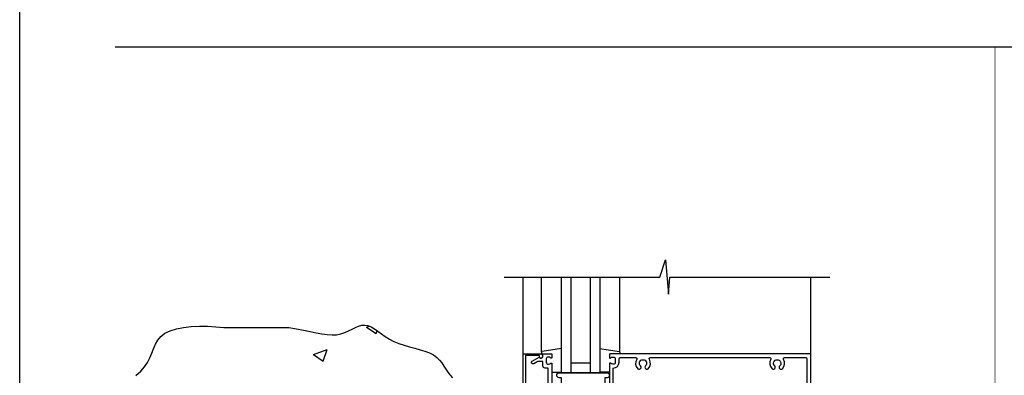
# Model space of a CAD drawing. Units: inches. Extents: x 0 to 110, y 0 to 69.
# Drawn here: x 0 to 26, y 30 to 39 of the extents above; entities that cross this region are included whole.
import ezdxf

# ---------------------------------------------------------------- set-up
doc = ezdxf.new("R2010")
doc.units = ezdxf.units.IN
doc.header["$MEASUREMENT"] = 0
doc.layers.get('0').update_dxf_attribs({"color": 4})
for name, color, linetype in [('FORMAT', 7, 'Continuous'), ('R-SWTS-DET1', 1, 'Continuous'), ('R-SWTS-DET2', 4, 'Continuous'), ('R-SWTS-DET3', 5, 'Continuous')]:
    doc.layers.add(name, color=color, linetype=linetype)

# ---------------------------------------------------------------- blocks, each defined once
blk = doc.blocks.new('B162006')
blk.add_lwpolyline([(-1.2, -0.94), (1.2, -0.94), (1.2, -0.576), (1.17, -0.576, -1), (1.17, -0.496), (1.19, -0.496, -0.414214), (1.25, -0.556), (1.25, -1), (-1.25, -1), (-1.25, -0.556, -0.414214), (-1.19, -0.496), (-1.17, -0.496, -1), (-1.17, -0.576), (-1.2, -0.576)], format="xyb", close=True)

msp = doc.modelspace()

# ---------------------------------------------------------------- linework, layer by layer
msp.add_line((2.486651, 38.63473), (105.082612, 38.63473))
at = {"color": 7}
for p, q in [((9.047159, 31.322893), (9.113991, 31.348548)), ((9.047159, 31.322893), (9.29587, 31.155135)), ((9.295886, 31.155127), (9.320481, 31.228427)), ((7.665886, 30.604828), (8.015979, 30.739216)), ((7.665886, 30.604828), (7.914597, 30.43707)), ((7.914611, 30.437065), (8.015993, 30.739211))]:
    msp.add_line(p, q, dxfattribs=at)
at = {"const_width": 0.02}
msp.add_lwpolyline([(25.439329, 38.63473), (25.439329, 13.330353)], dxfattribs=at)
at = {"color": 1}
msp.add_lwpolyline([(12.63347, 32.622788), (16.69732, 32.622788), (16.84624, 33.075343), (16.9207, 32.182415), (16.960761, 32.622788), (21.13347, 32.622788)], dxfattribs=at)
at = {"color": 7}
msp.add_lwpolyline([(3.028561, 30.058855), (3.157645, 30.1763), (3.259719, 30.285579), (3.337528, 30.399853), (3.397447, 30.519202), (3.446758, 30.640438), (3.492742, 30.760371), (3.542682, 30.875813), (3.603859, 30.983574), (3.683556, 31.080465), (3.789055, 31.163298), (3.925464, 31.229609), (4.089203, 31.27984), (4.274519, 31.315159), (4.475657, 31.336734), (4.686864, 31.345732), (4.902386, 31.343321), (5.116469, 31.33067), (5.323361, 31.308946), (7.024216, 31.308946), (7.219211, 31.27966), (7.401799, 31.245704), (7.572521, 31.21031), (7.731915, 31.176713), (7.880521, 31.148146), (8.018878, 31.127844), (8.147526, 31.119041), (8.267004, 31.12497), (8.377941, 31.147473), (8.481327, 31.182821), (8.57824, 31.225896), (8.669759, 31.271576), (8.756963, 31.31474), (8.84093, 31.350268), (8.92274, 31.373041), (9.003471, 31.377937), (9.084247, 31.361378), (9.166371, 31.325954), (9.251192, 31.275798), (9.340059, 31.215041), (9.43432, 31.147817), (9.535324, 31.078257), (9.644418, 31.010494), (9.762952, 30.948659), (9.891451, 30.895778), (10.027141, 30.850443), (10.166427, 30.810138), (10.305713, 30.772349), (10.441403, 30.734559), (10.569902, 30.694255), (10.687612, 30.64892), (10.790938, 30.596038), (10.877497, 30.533875), (10.949762, 30.463806), (11.011419, 30.387987), (11.066154, 30.308576), (11.117652, 30.227727), (11.1696, 30.147597), (11.225683, 30.070341), (11.289587, 29.998116)], dxfattribs=at)
at = {"layer": 'FORMAT'}
msp.add_lwpolyline([(109.773865, 0), (0, 0), (0, 69.392265)], dxfattribs=at)
at = {"layer": 'R-SWTS-DET1'}
for p, q in [((13.13347, 30.628879), (13.13347, 32.628879)), ((20.63347, 30.628879), (20.63347, 32.628879))]:
    msp.add_line(p, q, dxfattribs=at)
for points in [[(13.78347, 29.862879), (13.78347, 30.254879), (13.70747, 30.254879, -0.414213562), (13.64747, 30.314879), (13.64747, 30.428879), (13.512646, 30.428879), (13.40747, 30.368156, -1), (13.36747, 30.437438), (13.550099, 30.542879, 0.849090459), (13.64747, 30.558879), (13.64747, 30.598879, -0.414213562), (13.67747, 30.628879), (13.86347, 30.628879, -0.414213562), (13.88347, 30.608879), (13.88347, 30.526879, -0.669376495), (13.857829, 30.516308, 0.199772927), (13.793979, 30.542879), (13.78347, 30.542879, 0.414213562), (13.73347, 30.492879), (13.73347, 30.404879, 0.414213562), (13.78347, 30.354879), (13.793979, 30.354879, 0.199772927), (13.857829, 30.38145, -0.669376495), (13.88347, 30.370879), (13.88347, 29.603879)], [(20.63347, 28.128879), (20.63347, 30.628879), (15.40347, 30.628879, 0.414213562), (15.38347, 30.608879), (15.38347, 30.526879, 0.669376495), (15.409112, 30.516308, -0.199772927), (15.472962, 30.542879), (15.48347, 30.542879, -0.414213562), (15.53347, 30.492879), (15.53347, 30.404879, -0.414213562), (15.48347, 30.354879), (15.472962, 30.354879, -0.199772927), (15.409112, 30.38145, 0.669376495), (15.38347, 30.370879), (15.38347, 29.641879, -0.414213562)], [(15.48347, 28.502879), (15.48347, 30.254879, 0.414213562), (15.63347, 30.404879), (15.63347, 30.498879, -0.414213562), (15.66347, 30.528879), (16.068142, 30.528879, -0.590403197), (16.093519, 30.482879, 0.357206017), (16.123988, 30.237672, 1), (16.192953, 30.310086, -2.5), (16.323988, 30.310086, 1), (16.392953, 30.237672, 0.357206017), (16.423422, 30.482879, -0.590403197), (16.448799, 30.528879), (19.568142, 30.528879, -0.590403197), (19.593519, 30.482879, 0.357206017), (19.623988, 30.237672, 1), (19.692953, 30.310086, -2.5), (19.823988, 30.310086, 1), (19.892953, 30.237672, 0.357206017), (19.923422, 30.482879, -0.590403197), (19.948799, 30.528879), (20.50347, 30.528879, -0.414213562), (20.53347, 30.498879), (20.53347, 28.258879, -0.414213562)]]:
    msp.add_lwpolyline(points, format="xyb", dxfattribs=at)
at = {"layer": 'R-SWTS-DET2'}
for p, q in [((13.61347, 30.671514), (13.61347, 32.628879)), ((15.65347, 30.671514), (15.65347, 32.628879)), ((13.88347, 30.148879), (14.13347, 30.148879)), ((15.38347, 30.148879), (15.13347, 30.148879))]:
    msp.add_line(p, q, dxfattribs=at)
for points in [[(14.13347, 30.76258), (13.630664, 30.691316, 0.373551846), (13.61347, 30.671514), (13.61347, 30.648879, 0.414213562), (13.63347, 30.628879), (13.67747, 30.628879)], [(15.13347, 30.76258), (15.636277, 30.691316, -0.373551846), (15.65347, 30.671514), (15.65347, 30.648879, -0.414213562), (15.63347, 30.628879), (15.58947, 30.628879)]]:
    msp.add_lwpolyline(points, format="xyb", dxfattribs=at)
msp.add_lwpolyline([(14.50847, 29.691879), (14.13347, 29.691879), (14.13347, 30.003879), (14.07097, 30.003879, -1), (14.07097, 30.128879), (15.32097, 30.128879, -1), (15.32097, 30.003879), (15.25847, 30.003879), (15.25847, 29.691879), (14.88347, 29.691879), (14.88347, 29.816879), (14.50847, 29.816879)], format="xyb", close=True, dxfattribs=at)
at = {"layer": 'R-SWTS-DET3'}
for p, q in [((14.13347, 30.128879), (14.13347, 32.628879)), ((14.38347, 30.128879), (14.38347, 32.628879)), ((14.88347, 32.628879), (14.88347, 30.128879)), ((15.13347, 32.628879), (15.13347, 30.128879)), ((14.88347, 30.378879), (14.38347, 30.378879)), ((15.13347, 30.128879), (14.13347, 30.128879))]:
    msp.add_line(p, q, dxfattribs=at)

# ---------------------------------------------------------------- block references
at = {"rotation": 270}
msp.add_blockref('B162006', (14.13347, 29.378879), dxfattribs=at)

doc.saveas('drawing.dxf')
